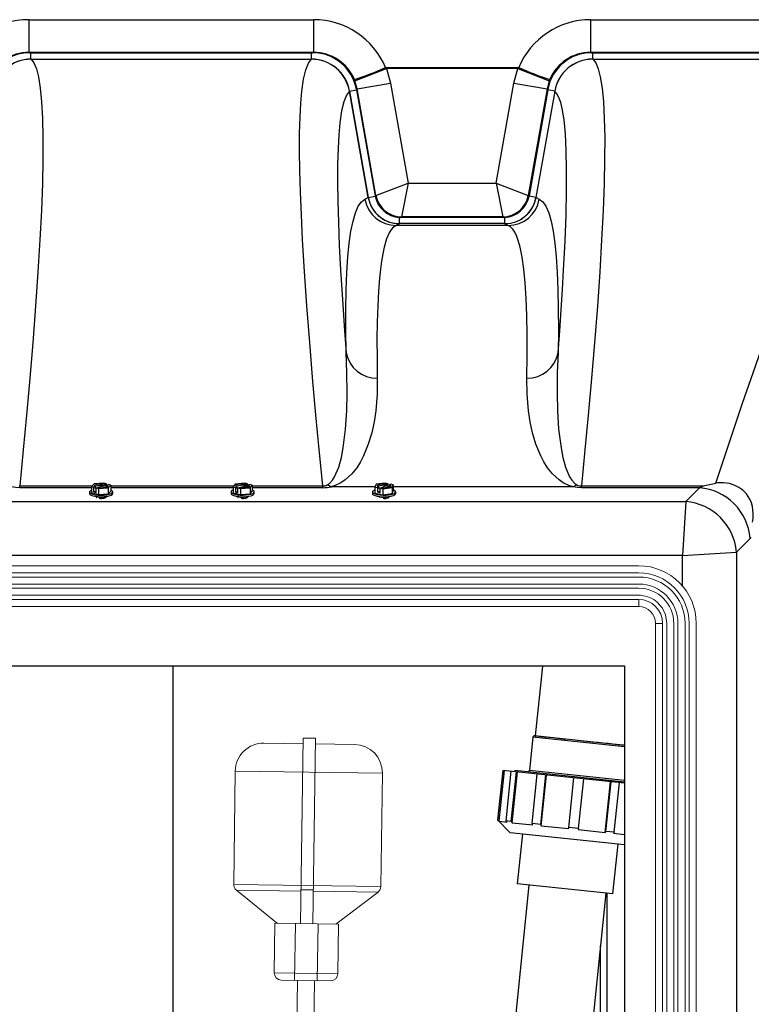
# Model space of a CAD drawing. Units: inches. Extents: x 17.8 to 34.2, y 0.1 to 10.7.
# Drawn here: x 27.4 to 27.9, y 8.8 to 9.6 of the extents above; entities that cross this region are included whole.
import ezdxf

# ---------------------------------------------------------------- set-up
doc = ezdxf.new("R2010")
doc.units = ezdxf.units.IN
doc.header["$LTSCALE"] = 0.25
doc.header["$MEASUREMENT"] = 0
doc.linetypes.add('SLD-Solid', pattern=[0])
doc.layers.add('OSI-PVC', color=50, linetype='Continuous')
doc.layers.add('OSI-TANK', color=142, linetype='Continuous')

msp = doc.modelspace()

# ---------------------------------------------------------------- linework, layer by layer
at = {"linetype": 'SLD-Solid', "lineweight": 18}
for p, q in [((27.72577, 9.42718), (27.72672, 9.42788)), ((27.72672, 9.42788), (27.72838, 9.4293)), ((24.22773, 9.17119), (27.81107, 9.17119)), ((24.22773, 9.16598), (27.81107, 9.16598)), ((24.22773, 9.16292), (27.81107, 9.16292)), ((24.22773, 9.15772), (27.81107, 9.15772)), ((24.22773, 9.15466), (27.81107, 9.15466)), ((24.22773, 9.1464), (27.81107, 9.1464)), ((24.23116, 9.14953), (27.80985, 9.14953)), ((27.81107, 9.14119), (27.81107, 9.1464)), ((24.22773, 9.14119), (27.81107, 9.14119)), ((27.82341, 9.12884), (27.82341, 7.71218)), ((27.82341, 9.12884), (27.82862, 9.12884)), ((27.82862, 9.12884), (27.82862, 7.71218)), ((27.83688, 9.12884), (27.83688, 7.71218)), ((27.83994, 9.12884), (27.83994, 7.71218)), ((27.84515, 9.12884), (27.84515, 7.71218)), ((27.8482, 9.12884), (27.8482, 7.71218)), ((27.85341, 9.12884), (27.85341, 7.71218)), ((27.56398, 9.04445), (27.56212, 8.90783)), ((27.57294, 9.04433), (27.56398, 9.04445)), ((27.57294, 9.04433), (27.57108, 8.90771)), ((27.53507, 9.04067), (27.56392, 9.04028)), ((27.57288, 9.04016), (27.60173, 9.03977)), ((27.51396, 9.02013), (27.51282, 8.93663)), ((27.62228, 9.01865), (27.51396, 9.02013)), ((27.62114, 8.93516), (27.62228, 9.01865)), ((27.51282, 8.93663), (27.62114, 8.93516)), ((27.51476, 8.9325), (27.54518, 8.90806)), ((27.56245, 8.93185), (27.51476, 8.9325)), ((27.57142, 8.93272), (27.56246, 8.93284)), ((27.61908, 8.93108), (27.5714, 8.93173)), ((27.58801, 8.90748), (27.61908, 8.93108)), ((27.54316, 8.90809), (27.54267, 8.87164)), ((27.54316, 8.90809), (27.59003, 8.90745)), ((27.55827, 8.90789), (27.5577, 8.86622)), ((27.57493, 8.90766), (27.57436, 8.866)), ((27.58954, 8.871), (27.59003, 8.90745)), ((27.54267, 8.87164), (27.58954, 8.871)), ((27.58426, 8.86586), (27.5478, 8.86636)), ((27.55865, 8.78287), (27.55978, 8.8662)), ((27.57228, 8.86602), (27.57114, 8.7827))]:
    msp.add_line(p, q, dxfattribs=at)
at = {"linetype": 'SLD-Solid', "lineweight": 18, "flags": 128}
msp.add_lwpolyline([(27.80985, 9.14953), (27.81233, 9.14949), (27.8159, 9.14896), (27.81919, 9.14787), (27.82212, 9.14633), (27.82465, 9.14445), (27.82847, 9.14003), (27.8308, 9.13507), (27.83175, 9.12908), (27.83175, 9.12511), (27.83175, 7.71495), (27.83174, 7.71148), (27.83158, 7.70949), (27.83124, 7.7076), (27.83076, 7.70582), (27.82947, 7.70272), (27.82786, 7.7001), (27.82424, 7.69622), (27.82069, 7.69386), (27.81633, 7.69217), (27.81459, 7.69179), (27.81273, 7.69156), (27.81041, 7.69149), (24.23368, 7.69149), (24.22772, 7.69149), (24.22486, 7.69169), (24.2214, 7.69248), (24.21827, 7.69378), (24.21316, 7.69749), (24.2097, 7.70203), (24.20766, 7.70719), (24.20718, 7.70985), (24.20705, 7.71322), (24.20705, 9.12662), (24.20706, 9.1295), (24.20753, 9.13327), (24.20857, 9.13663), (24.21001, 9.13952), (24.21171, 9.14193), (24.21537, 9.14543), (24.21897, 9.14758), (24.22361, 9.14912), (24.22496, 9.14935), (24.22639, 9.14949), (24.22803, 9.14953), (24.23116, 9.14953)], dxfattribs=at)
at = {"linetype": 'SLD-Solid', "lineweight": 18}
for centre, radius, start, end in [((27.71246, 9.44627), 0.02328, 281.18037, 304.87384), ((27.81107, 9.12884), 0.04234, 360, 90), ((27.81107, 9.12884), 0.03714, 0, 90), ((27.81107, 9.12884), 0.03408, 360, 90), ((27.81107, 9.12884), 0.02887, 360, 90), ((27.81107, 9.12884), 0.02582, 0, 90), ((27.81107, 9.12884), 0.01755, 0, 90), ((27.81107, 9.12884), 0.01234, 0, 90), ((27.53479, 9.01984), 0.02083, 89.21965, 179.21965), ((27.60145, 9.01893), 0.02083, 359.21965, 89.21965), ((27.51803, 8.93656), 0.00521, 179.21965, 231.22092), ((27.61593, 8.93523), 0.00521, 307.21839, 359.21965), ((27.54787, 8.87157), 0.00521, 179.21965, 269.21965), ((27.58433, 8.87107), 0.00521, 269.21965, 359.21965)]:
    msp.add_arc(centre, radius, start, end, dxfattribs=at)
at = {"layer": 'OSI-PVC'}
for p, q in [((27.73311, 9.04504), (27.73056, 9.02069)), ((27.80065, 9.03794), (27.73311, 9.04504)), ((27.73455, 9.0462), (27.80065, 9.03925)), ((27.71094, 9.02061), (27.70711, 8.98414)), ((27.70735, 8.98412), (27.71119, 9.02058)), ((27.70831, 8.98316), (27.71224, 9.02047)), ((27.80065, 9.01118), (27.71094, 9.02061)), ((27.71341, 8.98348), (27.71724, 9.01995)), ((27.71719, 8.98308), (27.72103, 9.01955)), ((27.71796, 8.98214), (27.72189, 9.01946)), ((27.71973, 9.02052), (27.71964, 9.01969)), ((27.80065, 9.01202), (27.71973, 9.02052)), ((27.73056, 9.02069), (27.80059, 9.01333)), ((27.73256, 8.98147), (27.73639, 9.01793)), ((27.73891, 8.9808), (27.74274, 9.01727)), ((27.73926, 8.9799), (27.74318, 9.01722)), ((27.75947, 8.97864), (27.7633, 9.01511)), ((27.76668, 8.97788), (27.77052, 9.01435)), ((27.80059, 9.01333), (27.80065, 9.01395)), ((27.78635, 8.97495), (27.79027, 9.01227)), ((27.78693, 8.97575), (27.79076, 9.01222)), ((27.79307, 8.97511), (27.79691, 9.01157)), ((27.81976, 9.00917), (27.81972, 9.00918)), ((27.70711, 8.98414), (27.71651, 8.97478)), ((27.70735, 8.98412), (27.70711, 8.98414)), ((27.70735, 8.98412), (27.70831, 8.98316)), ((27.70831, 8.98316), (27.71425, 8.98253)), ((27.71425, 8.98253), (27.71341, 8.98348)), ((27.71719, 8.98308), (27.71341, 8.98348)), ((27.71719, 8.98308), (27.71796, 8.98214)), ((27.71796, 8.98214), (27.73303, 8.98056)), ((27.73303, 8.98056), (27.73256, 8.98147)), ((27.73891, 8.9808), (27.73256, 8.98147)), ((27.73891, 8.9808), (27.73926, 8.9799)), ((27.73926, 8.9799), (27.75942, 8.97778)), ((27.75942, 8.97778), (27.75947, 8.97864)), ((27.76668, 8.97788), (27.75947, 8.97864)), ((27.76668, 8.97788), (27.7665, 8.97704)), ((27.80065, 8.96593), (27.71651, 8.97478)), ((27.72546, 8.97383), (27.72161, 8.93716)), ((27.7665, 8.97704), (27.78635, 8.97495)), ((27.78635, 8.97495), (27.78693, 8.97575)), ((27.79307, 8.97511), (27.78693, 8.97575)), ((27.79307, 8.97511), (27.79237, 8.97432)), ((27.79237, 8.97432), (27.80065, 8.97345)), ((27.79197, 8.92977), (27.79583, 8.96644)), ((27.73023, 8.93626), (27.70932, 8.73324)), ((27.79197, 8.92977), (27.72161, 8.93716)), ((27.78694, 8.9303), (27.76604, 8.7274))]:
    msp.add_line(p, q, dxfattribs=at)
at = {"layer": 'OSI-PVC', "flags": 128}
msp.add_lwpolyline([(27.74015, 9.09759), (27.73987, 9.09479), (27.73939, 9.09017), (27.73891, 9.08547), (27.73485, 9.0461), (27.73513, 9.04607), (27.73599, 9.04598), (27.73739, 9.04583), (27.73933, 9.04564), (27.74175, 9.04539), (27.74464, 9.04509), (27.74792, 9.04475), (27.75156, 9.04438), (27.75548, 9.04397), (27.75962, 9.04355), (27.7639, 9.0431), (27.77263, 9.0422), (27.77691, 9.04176), (27.78105, 9.04134), (27.78497, 9.04093), (27.78861, 9.04056), (27.7919, 9.04022), (27.79478, 9.03992), (27.79721, 9.03967), (27.79914, 9.03947), (27.80054, 9.03933), (27.80065, 9.03932)], dxfattribs=at)
at = {"layer": 'OSI-PVC'}
for centre, start, end in [((27.73441, 9.0449), 84, 174), ((27.72926, 9.02083), 264, 354), ((27.80188, 9.0132), 174, 199.06374)]:
    msp.add_arc(centre, 0.0013, start, end, dxfattribs=at)
at = {"layer": 'OSI-TANK'}
for p, q in [((27.36198, 9.57308), (27.36198, 9.54902)), ((27.36198, 9.57308), (27.57169, 9.57308)), ((27.57169, 9.57308), (27.57169, 9.54902)), ((27.77561, 9.57308), (27.77561, 9.54902)), ((27.77561, 9.57308), (27.98906, 9.57308)), ((27.36198, 9.54902), (27.36271, 9.54872)), ((27.57169, 9.54902), (27.36198, 9.54902)), ((27.36271, 9.54872), (27.36355, 9.54871)), ((27.36355, 9.54402), (27.36355, 9.54871)), ((27.36355, 9.54871), (27.57012, 9.54871)), ((27.36355, 9.54402), (27.36362, 9.54396)), ((27.36355, 9.54402), (27.57012, 9.54402)), ((27.57006, 9.54396), (27.57012, 9.54402)), ((27.57012, 9.54871), (27.57096, 9.54872)), ((27.57012, 9.54402), (27.57012, 9.54871)), ((27.57096, 9.54872), (27.57169, 9.54902)), ((27.77561, 9.54902), (27.77634, 9.54872)), ((27.98906, 9.54902), (27.77561, 9.54902)), ((27.77634, 9.54872), (27.77718, 9.54871)), ((27.77718, 9.54402), (27.77718, 9.54871)), ((27.77718, 9.54871), (27.98783, 9.54871)), ((27.77718, 9.54402), (27.77724, 9.54396)), ((27.77718, 9.54402), (27.98783, 9.54402)), ((27.60208, 9.52816), (27.62522, 9.53708)), ((27.62461, 9.53783), (27.62522, 9.53708)), ((27.62461, 9.53783), (27.72269, 9.53783)), ((27.62522, 9.53708), (27.62818, 9.52641)), ((27.72208, 9.53708), (27.62522, 9.53708)), ((27.71911, 9.52641), (27.72208, 9.53708)), ((27.72269, 9.53783), (27.72208, 9.53708)), ((27.72208, 9.53708), (27.74522, 9.52816)), ((27.60173, 9.52902), (27.60208, 9.52816)), ((27.74522, 9.52816), (27.74557, 9.52902)), ((27.59812, 9.52053), (27.6032, 9.52143)), ((27.60376, 9.5221), (27.60208, 9.52816)), ((27.60376, 9.5221), (27.60312, 9.52185)), ((27.60312, 9.52185), (27.6032, 9.52143)), ((27.6032, 9.52143), (27.61695, 9.44345)), ((27.60376, 9.5221), (27.62818, 9.52641)), ((27.61757, 9.44378), (27.60376, 9.5221)), ((27.62818, 9.52641), (27.64117, 9.45279)), ((27.70613, 9.45279), (27.71911, 9.52641)), ((27.71911, 9.52641), (27.74354, 9.5221)), ((27.74354, 9.5221), (27.72973, 9.44378)), ((27.7441, 9.52143), (27.73035, 9.44345)), ((27.74522, 9.52816), (27.74354, 9.5221)), ((27.74417, 9.52185), (27.74354, 9.5221)), ((27.74417, 9.52185), (27.7441, 9.52143)), ((27.74918, 9.52053), (27.7441, 9.52143)), ((27.59812, 9.52053), (27.59805, 9.52048)), ((27.61186, 9.44218), (27.59805, 9.52048)), ((27.59812, 9.52053), (27.61192, 9.44222)), ((27.74918, 9.52053), (27.73537, 9.44222)), ((27.74925, 9.52048), (27.74918, 9.52053)), ((27.61757, 9.44378), (27.64117, 9.45279)), ((27.64117, 9.45279), (27.6364, 9.42798)), ((27.64117, 9.45279), (27.70613, 9.45279)), ((27.70613, 9.45279), (27.7109, 9.42798)), ((27.70613, 9.45279), (27.72973, 9.44378)), ((27.60949, 9.4409), (27.61186, 9.44218)), ((27.61186, 9.44218), (27.61192, 9.44222)), ((27.61192, 9.44222), (27.61701, 9.44311)), ((27.61695, 9.44345), (27.61757, 9.44378)), ((27.61695, 9.44345), (27.61701, 9.44311)), ((27.61757, 9.44378), (27.61757, 9.44378)), ((27.72973, 9.44378), (27.73035, 9.44345)), ((27.72973, 9.44378), (27.72973, 9.44378)), ((27.73029, 9.44311), (27.73035, 9.44345)), ((27.73537, 9.44222), (27.73029, 9.44311)), ((27.73537, 9.44222), (27.73544, 9.44218)), ((27.73544, 9.44218), (27.73781, 9.4409)), ((27.61836, 9.42983), (27.6192, 9.42904)), ((27.6192, 9.42904), (27.62089, 9.42764)), ((27.63484, 9.423), (27.63484, 9.42761)), ((27.63484, 9.42761), (27.63568, 9.42759)), ((27.63639, 9.42797), (27.63568, 9.42759)), ((27.71162, 9.42759), (27.63568, 9.42759)), ((27.6364, 9.42798), (27.63639, 9.42797)), ((27.71091, 9.42797), (27.63639, 9.42797)), ((27.71091, 9.42797), (27.7109, 9.42798)), ((27.71162, 9.42759), (27.71091, 9.42797)), ((27.71162, 9.42759), (27.71246, 9.42761)), ((27.71246, 9.423), (27.71246, 9.42761)), ((27.63477, 9.42296), (27.63239, 9.42168)), ((27.71491, 9.42168), (27.63239, 9.42168)), ((27.63484, 9.423), (27.63477, 9.42296)), ((27.71246, 9.423), (27.63484, 9.423)), ((27.71253, 9.42296), (27.71246, 9.423)), ((27.71491, 9.42168), (27.71253, 9.42296)), ((27.41011, 9.23142), (27.4081, 9.22947)), ((27.41725, 9.23191), (27.41011, 9.23142)), ((27.41904, 9.2314), (27.41725, 9.23191)), ((27.41904, 9.2314), (27.41806, 9.23114)), ((27.41806, 9.2301), (27.41806, 9.23114)), ((27.41904, 9.22951), (27.41904, 9.2314)), ((27.51395, 9.23133), (27.51239, 9.22934)), ((27.52097, 9.23194), (27.51395, 9.23133)), ((27.52287, 9.23147), (27.52097, 9.23194)), ((27.52287, 9.23147), (27.52195, 9.23119)), ((27.52195, 9.23015), (27.52195, 9.23119)), ((27.52287, 9.22952), (27.52287, 9.23147)), ((27.61765, 9.23117), (27.61682, 9.22915)), ((27.6244, 9.23198), (27.61765, 9.23117)), ((27.62647, 9.23156), (27.6244, 9.23198)), ((27.62647, 9.23156), (27.62566, 9.23125)), ((27.62566, 9.23021), (27.62566, 9.23125)), ((27.62647, 9.22949), (27.62647, 9.23156)), ((27.62743, 9.23089), (27.62825, 9.23119)), ((27.63032, 9.23077), (27.62825, 9.23119)), ((27.35523, 9.22867), (27.35523, 9.22999)), ((27.35523, 9.22999), (27.40864, 9.22999)), ((27.4081, 9.22867), (27.35523, 9.22867)), ((27.40669, 9.22556), (27.40669, 9.22435)), ((27.4081, 9.22947), (27.4081, 9.22506)), ((27.4081, 9.22947), (27.40989, 9.22896)), ((27.4081, 9.22506), (27.41322, 9.2236)), ((27.41087, 9.22922), (27.40989, 9.22896)), ((27.40989, 9.22555), (27.40989, 9.22896)), ((27.41143, 9.22596), (27.40989, 9.22555)), ((27.40989, 9.22555), (27.41143, 9.22512)), ((27.41087, 9.22922), (27.41087, 9.22818)), ((27.41143, 9.22833), (27.41087, 9.22818)), ((27.41143, 9.22852), (27.41241, 9.22878)), ((27.41143, 9.22852), (27.41322, 9.22801)), ((27.41143, 9.22512), (27.41143, 9.22852)), ((27.41806, 9.2301), (27.41286, 9.22871)), ((27.41322, 9.22801), (27.42036, 9.22851)), ((27.41322, 9.22801), (27.41322, 9.2236)), ((27.41322, 9.2236), (27.42036, 9.2241)), ((27.41544, 9.22855), (27.4196, 9.22966)), ((27.41904, 9.22999), (27.4196, 9.22999)), ((27.4196, 9.2307), (27.42058, 9.23097)), ((27.4196, 9.2307), (27.4196, 9.22966)), ((27.42, 9.22944), (27.4196, 9.22966)), ((27.42036, 9.22851), (27.42237, 9.23046)), ((27.42036, 9.22851), (27.42036, 9.2241)), ((27.42036, 9.2241), (27.42237, 9.22605)), ((27.42237, 9.23046), (27.42058, 9.23097)), ((27.42237, 9.23046), (27.42237, 9.22605)), ((27.42237, 9.22999), (27.5129, 9.22999)), ((27.51239, 9.22867), (27.42237, 9.22867)), ((27.42378, 9.22435), (27.42378, 9.22556)), ((27.51086, 9.22556), (27.51086, 9.22435)), ((27.51239, 9.22934), (27.51239, 9.22494)), ((27.51239, 9.22934), (27.51429, 9.22887)), ((27.51239, 9.22494), (27.51783, 9.22357)), ((27.51522, 9.22915), (27.51429, 9.22887)), ((27.51429, 9.22546), (27.51429, 9.22887)), ((27.51593, 9.22596), (27.51429, 9.22546)), ((27.51429, 9.22546), (27.51593, 9.22505)), ((27.51522, 9.22915), (27.51522, 9.22811)), ((27.51593, 9.22832), (27.51522, 9.22811)), ((27.51593, 9.22846), (27.51685, 9.22874)), ((27.51593, 9.22846), (27.51783, 9.22798)), ((27.51593, 9.22505), (27.51593, 9.22846)), ((27.52195, 9.23015), (27.51715, 9.22869)), ((27.51783, 9.22798), (27.52485, 9.2286)), ((27.51783, 9.22798), (27.51783, 9.22357)), ((27.51783, 9.22357), (27.52485, 9.22419)), ((27.51967, 9.22855), (27.52358, 9.22974)), ((27.52287, 9.22999), (27.52358, 9.22999)), ((27.52358, 9.23078), (27.52451, 9.23106)), ((27.52358, 9.23078), (27.52358, 9.22974)), ((27.52416, 9.22944), (27.52358, 9.22974)), ((27.52641, 9.23058), (27.52451, 9.23106)), ((27.52485, 9.2286), (27.52641, 9.23058)), ((27.52485, 9.2286), (27.52485, 9.22419)), ((27.52485, 9.22419), (27.52641, 9.22617)), ((27.52641, 9.23058), (27.52641, 9.22617)), ((27.52641, 9.22999), (27.57845, 9.22999)), ((27.57845, 9.22867), (27.52641, 9.22867)), ((27.52775, 9.22385), (27.52794, 9.22435)), ((27.52794, 9.22435), (27.52794, 9.22556)), ((27.57845, 9.22867), (27.57845, 9.22999)), ((27.58444, 9.22937), (27.58178, 9.23073)), ((27.6169, 9.22935), (27.58479, 9.22935)), ((27.61503, 9.22556), (27.61503, 9.22435)), ((27.61682, 9.22915), (27.61682, 9.22475)), ((27.61682, 9.22915), (27.61889, 9.22873)), ((27.61682, 9.22475), (27.62273, 9.22354)), ((27.6197, 9.22903), (27.61889, 9.22873)), ((27.61889, 9.22533), (27.61889, 9.22873)), ((27.62066, 9.22599), (27.61889, 9.22533)), ((27.61889, 9.22533), (27.62066, 9.22496)), ((27.6197, 9.22903), (27.6197, 9.22799)), ((27.62066, 9.22835), (27.6197, 9.22799)), ((27.62066, 9.22837), (27.62148, 9.22867)), ((27.62066, 9.22837), (27.62273, 9.22795)), ((27.62066, 9.22496), (27.62066, 9.22837)), ((27.62566, 9.23021), (27.62151, 9.22867)), ((27.62273, 9.22795), (27.62948, 9.22876)), ((27.62273, 9.22795), (27.62273, 9.22354)), ((27.62273, 9.22354), (27.62948, 9.22435)), ((27.62395, 9.22855), (27.62743, 9.22985)), ((27.62743, 9.23089), (27.62743, 9.22985)), ((27.62948, 9.22876), (27.63032, 9.23077)), ((27.62948, 9.22876), (27.62948, 9.22435)), ((27.62948, 9.22435), (27.63032, 9.22637)), ((27.63032, 9.23077), (27.63032, 9.22637)), ((27.76251, 9.22935), (27.63032, 9.22935)), ((27.63205, 9.22409), (27.63211, 9.22435)), ((27.63211, 9.22435), (27.63211, 9.22556)), ((27.76552, 9.23073), (27.76286, 9.22937)), ((27.76885, 9.22867), (27.76885, 9.22999)), ((27.76885, 9.22999), (27.85855, 9.22999)), ((27.85586, 9.22867), (27.76885, 9.22867)), ((27.84575, 9.21855), (27.85586, 9.22867)), ((24.19255, 9.21855), (27.84575, 9.21855)), ((27.41174, 9.22187), (27.41156, 9.2218)), ((27.41387, 9.22099), (27.41523, 9.22092)), ((27.41824, 9.22136), (27.41834, 9.2214)), ((27.41909, 9.2222), (27.41909, 9.22225)), ((27.51593, 9.22186), (27.51575, 9.22178)), ((27.51826, 9.22097), (27.5194, 9.22092)), ((27.52241, 9.22134), (27.5225, 9.22138)), ((27.52315, 9.22195), (27.52302, 9.22222)), ((27.52325, 9.22218), (27.52325, 9.22225)), ((27.6201, 9.22185), (27.61995, 9.22175)), ((27.62279, 9.22094), (27.62357, 9.22092)), ((27.62655, 9.2213), (27.62664, 9.22134)), ((27.62742, 9.22216), (27.62742, 9.22225)), ((27.84575, 9.21855), (27.84326, 9.17879)), ((27.89314, 9.1914), (27.88302, 9.18128)), ((27.84326, 9.17879), (27.88302, 9.18128)), ((27.88302, 9.18128), (27.88302, 7.65974)), ((27.84055, 9.17881), (24.19775, 9.17881)), ((27.84055, 9.17881), (27.84055, 9.17881)), ((27.84055, 9.17879), (27.84055, 9.17881)), ((27.84326, 9.17879), (27.84055, 9.17879)), ((27.84326, 9.15604), (27.84326, 9.17879)), ((24.23815, 9.09759), (27.80065, 9.09759)), ((27.46826, 7.74343), (27.46826, 9.09759)), ((27.80065, 9.09759), (27.80065, 7.74343)), ((27.78778, 7.84654), (27.78778, 8.93021)), ((27.78294, 8.4541), (27.78294, 8.89152))]:
    msp.add_line(p, q, dxfattribs=at)
at = {"layer": 'OSI-TANK', "flags": 128}
for points in [[(27.36362, 9.54396), (27.36572, 9.54126), (27.36754, 9.53694), (27.36907, 9.53098), (27.3704, 9.52269), (27.37139, 9.51251), (27.37204, 9.50043), (27.37235, 9.48646), (27.37232, 9.47045), (27.37193, 9.45253), (27.3712, 9.43271), (27.37013, 9.41101), (27.36871, 9.38756), (27.36695, 9.36227), (27.36485, 9.33516), (27.36242, 9.30625), (27.36023, 9.28195), (27.35784, 9.25653), (27.35523, 9.22999)], [(27.57845, 9.22999), (27.57582, 9.25673), (27.5734, 9.28235), (27.57121, 9.30682), (27.56879, 9.33556), (27.5667, 9.36252), (27.56495, 9.38768), (27.56355, 9.41101), (27.56262, 9.42937), (27.56193, 9.4464), (27.5615, 9.46209), (27.5613, 9.47644), (27.56136, 9.48953), (27.56166, 9.50124), (27.56221, 9.51158), (27.56301, 9.52053), (27.56427, 9.52925), (27.56586, 9.53606), (27.56779, 9.54097), (27.57006, 9.54396)], [(27.77724, 9.54396), (27.77935, 9.54126), (27.78117, 9.53694), (27.7827, 9.53098), (27.78403, 9.52269), (27.78502, 9.51251), (27.78567, 9.50043), (27.78598, 9.48646), (27.78594, 9.47045), (27.78556, 9.45253), (27.78483, 9.43271), (27.78375, 9.41101), (27.78234, 9.38756), (27.78058, 9.36227), (27.77848, 9.33516), (27.77604, 9.30625), (27.77386, 9.28195), (27.77146, 9.25653), (27.76885, 9.22999)], [(27.86783, 9.23195), (27.87786, 9.26211), (27.88756, 9.29083), (27.89692, 9.31809), (27.90591, 9.34387), (27.91452, 9.36815), (27.92283, 9.39121), (27.93073, 9.41271), (27.9382, 9.43265), (27.94522, 9.45099), (27.95178, 9.46772), (27.95824, 9.48372), (27.96415, 9.4979), (27.96951, 9.51023), (27.97431, 9.52071), (27.97858, 9.5294), (27.98226, 9.53618), (27.98535, 9.54106), (27.98783, 9.54402)], [(27.59805, 9.52048), (27.59578, 9.51752), (27.59385, 9.51266), (27.59226, 9.5059), (27.591, 9.49724), (27.59021, 9.48843), (27.58966, 9.47827), (27.58935, 9.46676), (27.58929, 9.45391), (27.58948, 9.43961), (27.58991, 9.42397), (27.5906, 9.40698), (27.59153, 9.38867), (27.59237, 9.37451), (27.59333, 9.35965), (27.59443, 9.34408), (27.59566, 9.32782)], [(27.75164, 9.32782), (27.75287, 9.34406), (27.75396, 9.35962), (27.75493, 9.37449), (27.75577, 9.38867), (27.75683, 9.40998), (27.75756, 9.42946), (27.75795, 9.4471), (27.75799, 9.46289), (27.75769, 9.47693), (27.75705, 9.48907), (27.75605, 9.4993), (27.75471, 9.5076), (27.75359, 9.51218), (27.7523, 9.51586), (27.75086, 9.51862), (27.74925, 9.52048)], [(27.61192, 9.44222), (27.61223, 9.44073), (27.61314, 9.43785)], [(27.59566, 9.32782), (27.59543, 9.3446), (27.59544, 9.36006), (27.5957, 9.37418), (27.5962, 9.38696), (27.59695, 9.39845), (27.59795, 9.40859), (27.59919, 9.41736), (27.60067, 9.42477), (27.60248, 9.43102), (27.60455, 9.4358), (27.60689, 9.43909), (27.60949, 9.4409)], [(27.73781, 9.4409), (27.74041, 9.4391), (27.74274, 9.43581), (27.74482, 9.43103), (27.74662, 9.42477), (27.7481, 9.4174), (27.74934, 9.40868), (27.75034, 9.39861), (27.75109, 9.3872), (27.75159, 9.37438), (27.75185, 9.3602), (27.75187, 9.34468), (27.75164, 9.32782)], [(27.63239, 9.42168), (27.62979, 9.41988), (27.62746, 9.41661), (27.62538, 9.41185), (27.62357, 9.40562), (27.62255, 9.40085), (27.62164, 9.39547), (27.62084, 9.38947), (27.62015, 9.38288), (27.6194, 9.37324), (27.61885, 9.36254), (27.61849, 9.35079), (27.61832, 9.33797), (27.61834, 9.32409), (27.61856, 9.30917)], [(27.6301, 9.42349), (27.63321, 9.42305), (27.63484, 9.423)], [(27.71246, 9.423), (27.71426, 9.42306), (27.71698, 9.42344)], [(27.72874, 9.30917), (27.72897, 9.32586), (27.72896, 9.34124), (27.7287, 9.35529), (27.7282, 9.36801), (27.72745, 9.37944), (27.72645, 9.38952), (27.72521, 9.39825), (27.72373, 9.40562), (27.72254, 9.40996), (27.72124, 9.41364), (27.71983, 9.41663), (27.71831, 9.41896), (27.71667, 9.42065), (27.71491, 9.42168)], [(27.58175, 9.23072), (27.58338, 9.23184), (27.58562, 9.23428), (27.58716, 9.23677), (27.59025, 9.24388), (27.59214, 9.25095), (27.59341, 9.25793), (27.5952, 9.27183), (27.59607, 9.28529), (27.59636, 9.29832), (27.59622, 9.31339), (27.59566, 9.32782)], [(27.75164, 9.32782), (27.75107, 9.31339), (27.75094, 9.29832), (27.75123, 9.28529), (27.7521, 9.27183), (27.75389, 9.25793), (27.75516, 9.25095), (27.75705, 9.24388), (27.76014, 9.23677), (27.76168, 9.23428), (27.76392, 9.23184), (27.76554, 9.23072)], [(27.61856, 9.30917), (27.61842, 9.29748), (27.61739, 9.28523), (27.61621, 9.27726), (27.61447, 9.26906), (27.61193, 9.26067), (27.60835, 9.25208), (27.60614, 9.24769), (27.60341, 9.24327), (27.59981, 9.23885), (27.59494, 9.23449), (27.59179, 9.23234), (27.5876, 9.23034), (27.58443, 9.22937)], [(27.76287, 9.22937), (27.7597, 9.23034), (27.75551, 9.23234), (27.75236, 9.23449), (27.74749, 9.23885), (27.74389, 9.24327), (27.74116, 9.24769), (27.73895, 9.25208), (27.73537, 9.26067), (27.73283, 9.26906), (27.73109, 9.27726), (27.72991, 9.28523), (27.72888, 9.29748), (27.72874, 9.30917)], [(27.41806, 9.23114), (27.41648, 9.23133), (27.41476, 9.23137), (27.41309, 9.23125), (27.41167, 9.23098), (27.41065, 9.23059), (27.41015, 9.23014), (27.41023, 9.22966), (27.41087, 9.22922)], [(27.52195, 9.23119), (27.52033, 9.23135), (27.5186, 9.23136), (27.51697, 9.23121), (27.51561, 9.23091), (27.51468, 9.23051), (27.51429, 9.23005), (27.51447, 9.22958), (27.51522, 9.22915)], [(27.62566, 9.23125), (27.62399, 9.23137), (27.62227, 9.23133), (27.62069, 9.23113), (27.61945, 9.2308), (27.61867, 9.23038), (27.61845, 9.22991), (27.6188, 9.22944), (27.6197, 9.22903)], [(27.89495, 9.20328), (27.89526, 9.20633), (27.89535, 9.2096), (27.89482, 9.21482), (27.89408, 9.21754), (27.89299, 9.22016), (27.89033, 9.22419), (27.8877, 9.22678), (27.88471, 9.22889), (27.88136, 9.23054), (27.87779, 9.23169), (27.87341, 9.23235), (27.86906, 9.23218), (27.86783, 9.23195)], [(27.35523, 9.22867), (27.35228, 9.22882), (27.34889, 9.22936)], [(27.4081, 9.22685), (27.4079, 9.22676), (27.40702, 9.2262), (27.40669, 9.22559), (27.40695, 9.22498), (27.40777, 9.22441), (27.4091, 9.22392), (27.41085, 9.22354), (27.4129, 9.22329), (27.4151, 9.2232), (27.41732, 9.22327), (27.41939, 9.2235), (27.42118, 9.22387), (27.42256, 9.22435), (27.42345, 9.22491)], [(27.40669, 9.22435), (27.40695, 9.22378), (27.40777, 9.22321), (27.4091, 9.22272), (27.41085, 9.22233), (27.4129, 9.22209), (27.4151, 9.222), (27.41732, 9.22207), (27.41939, 9.2223), (27.42118, 9.22266), (27.42256, 9.22315), (27.42345, 9.22371)], [(27.41241, 9.22878), (27.41399, 9.22859), (27.41571, 9.22856), (27.41738, 9.22868), (27.4188, 9.22895), (27.41982, 9.22933), (27.42032, 9.22979), (27.42024, 9.23026), (27.4196, 9.2307)], [(27.42345, 9.22491), (27.42377, 9.22552), (27.42352, 9.22613), (27.4227, 9.2267), (27.42237, 9.22685)], [(27.42345, 9.22371), (27.42377, 9.22432), (27.42378, 9.22435)], [(27.51086, 9.22435), (27.51087, 9.22424), (27.51126, 9.22364), (27.51221, 9.22308), (27.51365, 9.22261), (27.51548, 9.22226), (27.51758, 9.22205), (27.51981, 9.222), (27.522, 9.22211), (27.52402, 9.22237), (27.52572, 9.22277), (27.52699, 9.22328), (27.52775, 9.22385)], [(27.51239, 9.2269), (27.51181, 9.22664), (27.51105, 9.22606), (27.51087, 9.22544), (27.51126, 9.22484), (27.51221, 9.22428), (27.51365, 9.22381), (27.51548, 9.22346), (27.51758, 9.22326), (27.51981, 9.2232), (27.522, 9.22331), (27.52402, 9.22358), (27.52572, 9.22397), (27.52699, 9.22448), (27.52775, 9.22506)], [(27.51685, 9.22874), (27.51847, 9.22857), (27.5202, 9.22857), (27.52183, 9.22872), (27.52319, 9.22901), (27.52412, 9.22941), (27.52452, 9.22988), (27.52433, 9.23035), (27.52358, 9.23078)], [(27.52775, 9.22506), (27.52793, 9.22567), (27.52754, 9.22627), (27.52659, 9.22683), (27.52641, 9.2269)], [(27.61503, 9.22435), (27.61512, 9.22401), (27.61573, 9.22342), (27.61688, 9.22289), (27.61849, 9.22246), (27.62044, 9.22216), (27.6226, 9.22202), (27.62483, 9.22203), (27.62697, 9.2222), (27.62888, 9.22251), (27.63043, 9.22295), (27.63151, 9.22349), (27.63205, 9.22409)], [(27.61682, 9.227), (27.6167, 9.22696), (27.61562, 9.22642), (27.61508, 9.22582), (27.61512, 9.22521), (27.61573, 9.22462), (27.61688, 9.22409), (27.61849, 9.22366), (27.62044, 9.22337), (27.6226, 9.22322), (27.62483, 9.22323), (27.62697, 9.2234), (27.62888, 9.22371), (27.63043, 9.22416), (27.63151, 9.22469), (27.63205, 9.22529)], [(27.62148, 9.22867), (27.62315, 9.22855), (27.62487, 9.2286), (27.62644, 9.22879), (27.62769, 9.22912), (27.62847, 9.22955), (27.62869, 9.23002), (27.62833, 9.23048), (27.62743, 9.23089)], [(27.62833, 9.22944), (27.62833, 9.22944), (27.62743, 9.22985)], [(27.63205, 9.22529), (27.63202, 9.2259), (27.6314, 9.2265), (27.63032, 9.227)], [(27.76885, 9.22867), (27.76591, 9.22882), (27.76251, 9.22936)], [(27.41161, 9.22222), (27.41148, 9.22195), (27.41177, 9.22156), (27.41194, 9.22146)], [(27.41232, 9.22219), (27.41209, 9.22208), (27.41178, 9.22193)], [(27.4149, 9.22093), (27.41568, 9.22097), (27.41711, 9.2212), (27.41826, 9.22157), (27.41894, 9.22204), (27.41903, 9.22241)], [(27.41496, 9.22073), (27.41574, 9.22076), (27.41711, 9.22099), (27.41826, 9.22136), (27.41894, 9.22184), (27.41903, 9.2222)], [(27.41523, 9.22092), (27.41667, 9.221), (27.41777, 9.22119)], [(27.41803, 9.22126), (27.4187, 9.22156), (27.41898, 9.22195), (27.41885, 9.22222)], [(27.51578, 9.22222), (27.51565, 9.22195), (27.51594, 9.22156), (27.5161, 9.22146)], [(27.51649, 9.22218), (27.51627, 9.22207), (27.51596, 9.22192)], [(27.51925, 9.22092), (27.52008, 9.22098), (27.52148, 9.22123), (27.52257, 9.22163), (27.52317, 9.22211), (27.52318, 9.22239)], [(27.51926, 9.22072), (27.52014, 9.22078), (27.52148, 9.22102), (27.52257, 9.22142), (27.52317, 9.2219), (27.52318, 9.22218)], [(27.5194, 9.22092), (27.52084, 9.221), (27.52203, 9.22121)], [(27.52233, 9.22131), (27.52287, 9.22156), (27.5231, 9.22179)], [(27.61995, 9.22222), (27.61982, 9.22195), (27.6201, 9.22156), (27.62027, 9.22146)], [(27.62065, 9.22215), (27.62046, 9.22205), (27.62015, 9.2219)], [(27.62362, 9.2207), (27.62469, 9.2208), (27.62597, 9.22109), (27.62694, 9.22151), (27.6274, 9.22201), (27.62736, 9.22216)], [(27.62363, 9.22091), (27.62463, 9.221), (27.62597, 9.2213), (27.62694, 9.22172), (27.6274, 9.22222), (27.62736, 9.22236)], [(27.62674, 9.2214), (27.62703, 9.22156), (27.62732, 9.22195)]]:
    msp.add_lwpolyline(points, dxfattribs=at)
at = {"layer": 'OSI-TANK'}
for centre, radius, start, end in [((27.362, 9.5157), 0.05737, 90.01209, 157.30865), ((27.57171, 9.51575), 0.05733, 22.66014, 90.01913), ((27.77562, 9.5157), 0.05737, 90.01209, 157.30865), ((27.36254, 9.51624), 0.03248, 89.69345, 170.04987), ((27.36195, 9.51651), 0.03251, 89.94207, 157.36592), ((27.36356, 9.51559), 0.02843, 90.00216, 169.98365), ((27.36362, 9.51553), 0.02843, 90.00359, 169.98297), ((27.57005, 9.51553), 0.02843, 10.01876, 89.99468), ((27.57012, 9.51559), 0.02843, 10.01748, 89.99672), ((27.57114, 9.51625), 0.03247, 9.93946, 90.31717), ((27.5717, 9.51647), 0.03254, 22.67069, 90.02132), ((27.77616, 9.51624), 0.03248, 89.69345, 170.04987), ((27.77558, 9.51651), 0.03251, 89.94207, 157.36592), ((27.77718, 9.51559), 0.02843, 90.00216, 169.98365), ((27.77724, 9.51553), 0.02843, 90.00359, 169.98297), ((27.5287, 9.7526), 0.23521, 288.08896, 294.06454), ((27.8186, 9.7526), 0.23521, 245.93546, 251.91104), ((27.63477, 9.44623), 0.02327, 190.0252, 269.9968), ((27.63587, 9.4468), 0.01922, 191.05598, 266.91943), ((27.63641, 9.44711), 0.01914, 190.01567, 269.95315), ((27.63642, 9.44713), 0.01914, 190.06596, 269.93406), ((27.71088, 9.44713), 0.01914, 270.06594, 349.93404), ((27.71089, 9.44711), 0.01914, 270.04685, 349.98433), ((27.71143, 9.4468), 0.01922, 273.08339, 348.9412), ((27.71253, 9.44623), 0.02327, 270.00037, 349.97763), ((27.71488, 9.44557), 0.02077, 337.54109, 350.70607), ((27.63241, 9.44495), 0.02327, 190.00384, 269.95186), ((27.63483, 9.44626), 0.02326, 201.19958, 224.91663), ((27.71489, 9.44495), 0.02327, 270.04814, 349.99616), ((27.71243, 9.44628), 0.0233, 313.20276, 338.21727), ((27.63485, 9.4463), 0.0233, 233.19296, 258.24381), ((27.61831, 9.33225), 0.02308, 191.066, 270.61087), ((27.72898, 9.33225), 0.02308, 269.38913, 348.934), ((27.74676, 9.78223), 0.56344, 281.44292, 282.40791), ((27.41523, 9.21857), 0.01187, 76.23565, 113.67799), ((27.51934, 9.21895), 0.0115, 76.87013, 114.13435), ((27.57854, 9.23741), 0.00742, 269.26469, 295.64036), ((27.5785, 9.25756), 0.02889, 269.89905, 282.46878), ((27.62347, 9.21876), 0.01166, 79.20259, 113.60368), ((27.76875, 9.23736), 0.00737, 244.26524, 270.82972), ((27.85234, 9.18787), 0.04095, 4.93866, 85.06134), ((27.41471, 9.22694), 0.00538, 244.2303, 294.78008), ((27.5189, 9.22702), 0.00547, 244.51876, 295.5123), ((27.62308, 9.22716), 0.00564, 245.01813, 296.29662), ((27.62386, 9.22998), 0.00906, 268.14053, 286.63219), ((27.84222, 9.17775), 0.04095, 4.93866, 85.06134)]:
    msp.add_arc(centre, radius, start, end, dxfattribs=at)
for centre, major_axis, ratio, end_param in [((27.85096, 9.25104), (0, 0.02327), 0.764654, 3.582062), ((27.88824, 9.25104), (0, 0.06204), 0.286745, 3.46938)]:
    msp.add_ellipse(centre, major_axis=major_axis, ratio=ratio, start_param=3.420845, end_param=end_param, dxfattribs=at)

doc.saveas('drawing.dxf')
